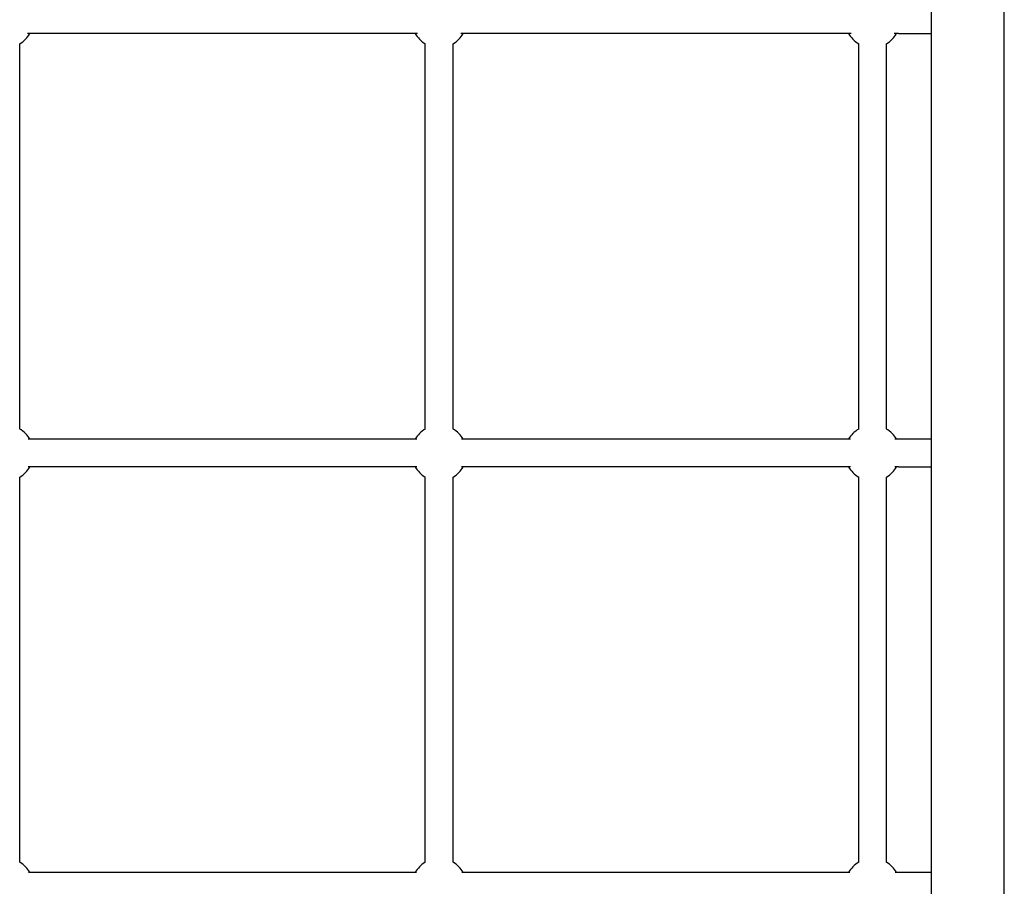
# Model space of a CAD drawing. Extents: x 4614 to 17406, y 2171 to 14164.
# Drawn here: x 14372 to 14940, y 8664 to 9164 of the extents above; entities that cross this region are included whole.
import ezdxf

# ---------------------------------------------------------------- set-up
doc = ezdxf.new("R2010")
doc.units = 0
doc.header["$LTSCALE"] = 30
doc.header["$MEASUREMENT"] = 0
doc.layers.get('0').update_dxf_attribs({"linetype": 'CONTINUOUS'})
doc.layers.add('OBRYS', color=7, linetype='CONTINUOUS')

# ---------------------------------------------------------------- blocks, each defined once
blk = doc.blocks.new('A$C28F44384')
for p, q in [((6379.95, 2024.54), (6379.95, 4041)), ((6421.95, 2024.54), (6421.95, 4041)), ((6083.52, 3798), (5858.37, 3798)), ((6333.52, 3798), (6108.37, 3798)), ((6360.95, 3798), (6358.37, 3798)), ((6360.95, 3798), (6379.95, 3798)), ((5853.95, 3569.85), (5853.95, 3792.13)), ((6087.95, 3569.85), (6087.95, 3792.13)), ((6103.95, 3569.85), (6103.95, 3792.13)), ((6337.95, 3569.85), (6337.95, 3792.13)), ((6353.95, 3569.85), (6353.95, 3792.13)), ((6083.14, 3564), (5858.76, 3564)), ((6333.14, 3564), (6108.76, 3564)), ((6360.95, 3564), (6358.76, 3564)), ((6379.95, 3564), (6360.95, 3564)), ((6083.13, 3548), (5858.77, 3548)), ((6333.13, 3548), (6108.77, 3548)), ((6360.95, 3548), (6358.77, 3548)), ((6360.95, 3548), (6379.95, 3548)), ((5853.95, 3319.85), (5853.95, 3542.13)), ((6087.95, 3319.85), (6087.95, 3542.13)), ((6103.95, 3319.85), (6103.95, 3542.13)), ((6337.95, 3319.85), (6337.95, 3542.13)), ((6353.95, 3319.85), (6353.95, 3542.13)), ((6082.81, 3314), (5859.08, 3314)), ((6332.81, 3314), (6109.08, 3314)), ((6360.95, 3314), (6359.08, 3314)), ((6379.95, 3314), (6360.95, 3314))]:
    blk.add_line(p, q)
for centre, start, end in [((5845.95, 3805.99), 300, 330.0446), ((6095.95, 3805.99), 209.9554, 240), ((6095.95, 3805.99), 300, 330.0446), ((6345.95, 3805.99), 209.9554, 240), ((6345.95, 3805.99), 300, 330.0446), ((5845.95, 3555.99), 30.0383, 60.0006), ((6095.95, 3555.99), 119.9994, 149.9617), ((6095.95, 3555.99), 30.0383, 60.0006), ((6345.95, 3555.99), 119.9994, 149.9617), ((6345.95, 3555.99), 30.0383, 60.0006), ((5845.95, 3555.99), 300, 330.0383), ((6095.95, 3555.99), 209.9617, 240), ((6095.95, 3555.99), 300, 330.0383), ((6345.95, 3555.99), 209.9617, 240), ((6345.95, 3555.99), 300, 330.0383), ((5845.95, 3305.99), 30.0319, 60.0006), ((6095.95, 3305.99), 119.9994, 149.9681), ((6095.95, 3305.99), 30.0319, 60.0006), ((6345.95, 3305.99), 119.9994, 149.9681), ((6345.95, 3305.99), 30.0319, 60.0006)]:
    blk.add_arc(centre, 16, start, end)

msp = doc.modelspace()

# ---------------------------------------------------------------- block references
at = {"layer": 'OBRYS'}
msp.add_blockref('A$C28F44384', (8518.06, 5357.5), dxfattribs=at)

doc.saveas('drawing.dxf')
